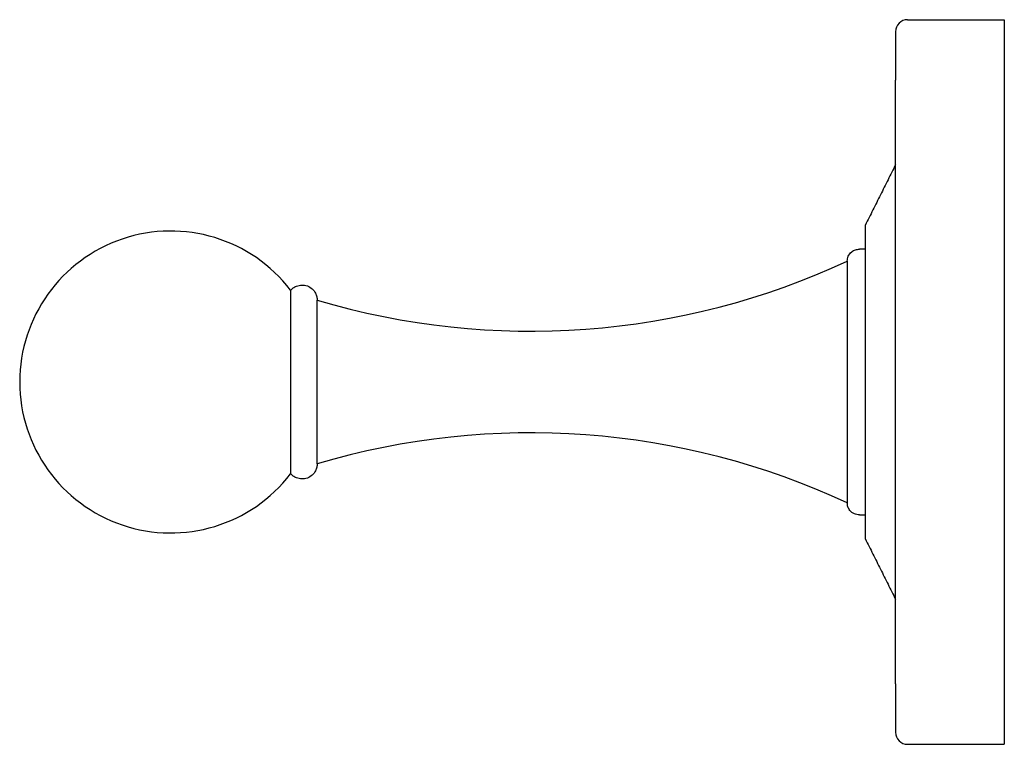
# Model space of a CAD drawing. Units: millimetres. Extents: x -839 to 210, y 0 to 611.
# Drawn here: x -157 to -76, y 0 to 60 of the extents above; entities that cross this region are included whole.
import ezdxf

# ---------------------------------------------------------------- set-up
doc = ezdxf.new("R2010")
doc.units = ezdxf.units.MM

msp = doc.modelspace()

# ---------------------------------------------------------------- linework, layer by layer
for p, q in [((-83.885, 60), (-75.885, 60)), ((-75.885, 60), (-75.885, 55)), ((-84.885, 5), (-84.885, 55)), ((-75.885, 55), (-75.885, 5)), ((-87.385, 17), (-87.385, 43)), ((-132.76, 23.22), (-132.76, 36.78)), ((-75.885, 5), (-75.885, 0)), ((-83.885, 0), (-75.885, 0))]:
    msp.add_line(p, q)
at = {"flags": 128}
for points in [[(-88.885, 40), (-88.885, 39.808), (-88.885, 39.239), (-88.885, 38.315), (-88.885, 37.071), (-88.885, 35.556), (-88.885, 33.827), (-88.885, 31.951), (-88.885, 30), (-88.885, 28.049), (-88.885, 26.173), (-88.885, 24.444), (-88.885, 22.929), (-88.885, 21.685), (-88.885, 20.761), (-88.885, 20.192), (-88.885, 20)], [(-134.957, 37.595), (-134.957, 37.405), (-134.957, 36.843), (-134.957, 35.938), (-134.957, 34.735), (-134.957, 33.295), (-134.957, 31.69), (-134.957, 30), (-134.957, 28.31), (-134.957, 26.705), (-134.957, 25.265), (-134.957, 24.062), (-134.957, 23.157), (-134.957, 22.595), (-134.957, 22.405)]]:
    msp.add_lwpolyline(points, dxfattribs=at)
for centre, radius, start, end in [((-83.885, 59), 1, 90, 180), ((-144.885, 30), 12.5, 37.41682, 322.58318), ((-115.078, 96.365), 62.154, 253.47167, 294.92403), ((-115.078, -36.365), 62.154, 65.07597, 106.52833), ((-83.885, 1), 1, 180, 270)]:
    msp.add_arc(centre, radius, start, end)
for points, knots in [([(-84.885, 59), (-84.885, 58.947), (-84.885, 58.864), (-84.885, 58.366), (-84.885, 57.849), (-84.885, 57.209), (-84.885, 56.277), (-84.885, 55.503), (-84.885, 55)], [0, 0, 0, 0, 0.239457, 0.368361, 0.5, 0.631639, 0.760543, 1, 1, 1, 1]), ([(-88.885, 40), (-88.868, 40.142), (-88.831, 40.437), (-88.56, 40.772), (-88.224, 40.967), (-87.995, 40.989), (-87.885, 41)], [0, 0, 0, 0, 0.270261, 0.562429, 0.789736, 1, 1, 1, 1]), ([(-134.957, 37.595), (-134.892, 37.662), (-134.752, 37.804), (-134.443, 37.972), (-134.033, 38.058), (-133.564, 37.98), (-133.158, 37.734), (-132.904, 37.401), (-132.779, 37.072), (-132.766, 36.873), (-132.76, 36.78)], [0, 0, 0, 0, 0.092282, 0.197143, 0.343309, 0.5, 0.656691, 0.802857, 0.907718, 1, 1, 1, 1]), ([(-132.76, 23.22), (-132.766, 23.127), (-132.779, 22.928), (-132.904, 22.599), (-133.158, 22.266), (-133.564, 22.02), (-134.033, 21.942), (-134.443, 22.028), (-134.752, 22.196), (-134.892, 22.338), (-134.957, 22.405)], [0, 0, 0, 0, 0.092282, 0.197143, 0.343309, 0.5, 0.656691, 0.802857, 0.907718, 1, 1, 1, 1]), ([(-87.885, 19), (-88.027, 19.018), (-88.322, 19.054), (-88.657, 19.325), (-88.853, 19.661), (-88.875, 19.89), (-88.885, 20)], [0, 0, 0, 0, 0.270261, 0.562429, 0.789736, 1, 1, 1, 1]), ([(-84.885, 5), (-84.885, 4.497), (-84.885, 3.723), (-84.885, 2.791), (-84.885, 2.151), (-84.885, 1.634), (-84.885, 1.136), (-84.885, 1.053), (-84.885, 1)], [0, 0, 0, 0, 0.239457, 0.368361, 0.5, 0.631639, 0.760543, 1, 1, 1, 1])]:
    msp.add_open_spline(points, degree=3, knots=knots)
for points in [[(-84.885, 48), (-87.385, 43)], [(-87.385, 41), (-87.885, 41)], [(-87.885, 19), (-87.385, 19)], [(-87.385, 17), (-84.885, 12)]]:
    msp.add_open_spline(points, degree=1)

doc.saveas('drawing.dxf')
